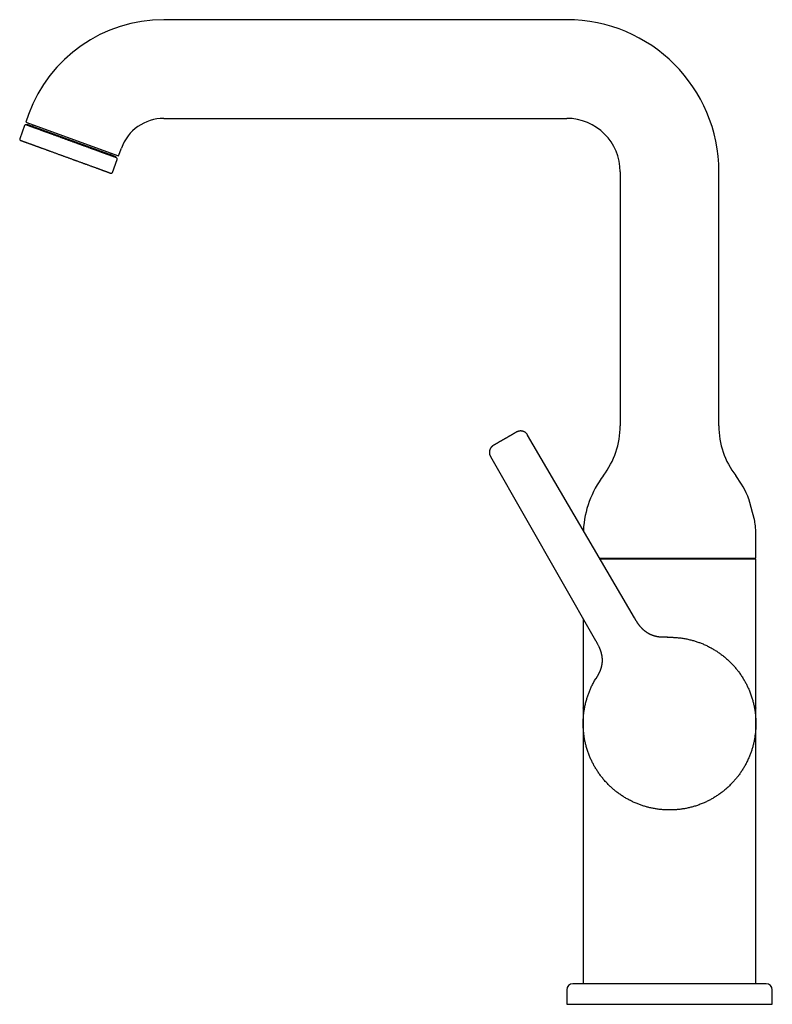
# Model space of a CAD drawing. Units: millimetres. Extents: x 8 to 668, y 12 to 644.
# Drawn here: x 27 to 210, y 405 to 644 of the extents above; entities that cross this region are included whole.
import ezdxf

# ---------------------------------------------------------------- set-up
doc = ezdxf.new("R2010")
doc.units = ezdxf.units.MM

msp = doc.modelspace()

# ---------------------------------------------------------------- linework, layer by layer
at = {"color": 7, "linetype": 'Continuous', "lineweight": 30}
for p, q in [((160.3, 644.08), (62.3, 644.08)), ((29.41, 621.05), (28.72, 619.17)), ((62.3, 620.08), (160.3, 620.08)), ((28.42, 618.32), (27.25, 615.13)), ((28.72, 619.17), (51.28, 610.96)), ((29.06, 618.62), (28.99, 618.43)), ((46.28, 612.35), (29.06, 618.62)), ((50.67, 610.75), (46.28, 612.35)), ((50.6, 610.57), (50.67, 610.75)), ((51.28, 610.96), (51.96, 612.84)), ((49.8, 606.92), (50.97, 610.11)), ((173.3, 607.08), (173.3, 545.34)), ((197.3, 545.34), (197.3, 607.08)), ((176.78, 498.62), (150.79, 543.08)), ((141.74, 537.86), (167.3, 493.15)), ((204.61, 527.5), (204.61, 527.5)), ((206.3, 513.17), (206.3, 518.67)), ((168.27, 513.17), (206.3, 513.17)), ((185.3, 512.88), (168.44, 512.88)), ((206.3, 512.88), (185.3, 512.88)), ((206.3, 476.73), (206.3, 512.88)), ((164.3, 498.41), (164.3, 476.73)), ((184.77, 493.92), (184.98, 493.92)), ((184.78, 493.92), (184.93, 493.92)), ((167.26, 483.68), (167.33, 483.8)), ((167.29, 483.73), (167.35, 483.82)), ((164.3, 476.71), (164.3, 476.73)), ((206.3, 476.73), (206.3, 476.69)), ((164.29, 472.93), (164.29, 472.93)), ((164.3, 472.92), (164.3, 473.01)), ((164.3, 472.73), (164.3, 472.92)), ((206.3, 472.92), (206.3, 472.92)), ((164.3, 469.12), (164.3, 469.15)), ((164.3, 469.12), (164.3, 409.68)), ((206.3, 469.14), (206.3, 469.12)), ((206.3, 409.68), (206.3, 469.12)), ((201.99, 460.19), (201.99, 460.18)), ((208.8, 409.68), (161.8, 409.68)), ((160.3, 408.18), (160.3, 404.68)), ((210.3, 404.68), (210.3, 408.18)), ((160.3, 404.68), (210.3, 404.68))]:
    msp.add_line(p, q, dxfattribs=at)
at = {"color": 7, "linetype": 'Continuous', "lineweight": 30, "flags": 128}
for points in [[(203.41, 483.56), (203.48, 483.42), (203.55, 483.31)], [(206.3, 473.03), (206.3, 472.92), (206.3, 472.78)], [(167.21, 462.25), (167.11, 462.43), (167.06, 462.51)], [(195.82, 454.75), (195.8, 454.74), (195.41, 454.52)]]:
    msp.add_lwpolyline(points, dxfattribs=at)
at = {"color": 7, "linetype": 'Continuous', "lineweight": 30}
for centre, radius, start, end in [((62.3, 609.08), 35, 90, 160), ((160.3, 607.08), 37, 0, 90), ((62.3, 609.08), 11, 90, 160), ((160.3, 607.08), 13, 0, 90), ((28.7, 618.22), 0.3, 70, 160), ((30.23, 618.62), 0.4, 250, 340), ((27.53, 615.02), 0.3, 160, 250), ((49.77, 611.51), 0.4, 160, 250), ((50.69, 610.21), 0.3, 340, 70), ((49.52, 607.02), 0.3, 250, 340), ((153.3, 545.34), 20, 322.6982, 0), ((217.3, 545.34), 20, 180, 217.3018), ((188.3, 518.67), 24, 142.6982, 177.0319), ((182.3, 518.67), 24, 21.5732, 37.3018), ((182.3, 518.67), 24, 0, 8.8089), ((161.8, 408.18), 1.5, 90, 180), ((208.8, 408.18), 1.5, 0, 90)]:
    msp.add_arc(centre, radius, start, end, dxfattribs=at)
for points, knots in [([(46.32, 612.12), (46.24, 612.15), (46.07, 612.22), (45.8, 612.31), (45.54, 612.41), (45.3, 612.49), (45.09, 612.57), (44.92, 612.63), (44.74, 612.7), (44.56, 612.76), (44.34, 612.84), (44.08, 612.94), (43.79, 613.04), (43.5, 613.15), (43.21, 613.26), (42.91, 613.36), (42.64, 613.46), (42.4, 613.55), (42.2, 613.62), (42, 613.7), (41.8, 613.77), (41.59, 613.84), (41.35, 613.93), (41.07, 614.04), (40.74, 614.15), (40.42, 614.27), (40.09, 614.39), (39.77, 614.51), (39.44, 614.63), (39.12, 614.74), (38.8, 614.86), (38.47, 614.98), (38.15, 615.1), (37.83, 615.21), (37.51, 615.33), (37.2, 615.44), (36.88, 615.56), (36.57, 615.67), (36.27, 615.78), (35.97, 615.89), (35.7, 615.99), (35.44, 616.08), (35.19, 616.17), (34.94, 616.27), (34.69, 616.36), (34.45, 616.44), (34.21, 616.53), (33.99, 616.61), (33.81, 616.68), (33.65, 616.73), (33.49, 616.79), (33.34, 616.85), (33.18, 616.9), (33.03, 616.96), (32.88, 617.02), (32.72, 617.07), (32.56, 617.13), (32.4, 617.19), (32.25, 617.24), (32.07, 617.31), (31.86, 617.39), (31.62, 617.47), (31.38, 617.56), (31.16, 617.64), (30.95, 617.72), (30.76, 617.79), (30.59, 617.85), (30.42, 617.91), (30.28, 617.96), (30.16, 618), (30.07, 618.04), (29.97, 618.07), (29.88, 618.1), (29.78, 618.14), (29.67, 618.18), (29.55, 618.23), (29.44, 618.27), (29.34, 618.3), (29.25, 618.34), (29.17, 618.36), (29.11, 618.39), (29.07, 618.4), (29.02, 618.42), (28.98, 618.43), (28.95, 618.45), (28.91, 618.46), (28.87, 618.47), (28.84, 618.49), (28.82, 618.49), (28.8, 618.5), (28.8, 618.5), (28.8, 618.5)], [0, 0, 0, 0, 0.013028, 0.026031, 0.03902, 0.052007, 0.060173, 0.068345, 0.076525, 0.084825, 0.09351, 0.106411, 0.119294, 0.132169, 0.145046, 0.157936, 0.17085, 0.179423, 0.187982, 0.19653, 0.20507, 0.213605, 0.222138, 0.235551, 0.248979, 0.262434, 0.27583, 0.289196, 0.302542, 0.31588, 0.329223, 0.342582, 0.355968, 0.369364, 0.382729, 0.396075, 0.409414, 0.422757, 0.436115, 0.449501, 0.460979, 0.472434, 0.483873, 0.495303, 0.506732, 0.518167, 0.529616, 0.541085, 0.548984, 0.556872, 0.564751, 0.572622, 0.58049, 0.588355, 0.59622, 0.604876, 0.613537, 0.622209, 0.630787, 0.638978, 0.653579, 0.668161, 0.682737, 0.697324, 0.711935, 0.724966, 0.737971, 0.750961, 0.763947, 0.772112, 0.780283, 0.788462, 0.79676, 0.805446, 0.818347, 0.831229, 0.844104, 0.856981, 0.869872, 0.882785, 0.891358, 0.899917, 0.908465, 0.917005, 0.92554, 0.934074, 0.947487, 0.960915, 0.974369, 0.987766, 1, 1, 1, 1]), ([(27.43, 614.74), (27.43, 614.74), (27.43, 614.74), (27.44, 614.74), (27.45, 614.74), (27.47, 614.73), (27.5, 614.72), (27.54, 614.7), (27.58, 614.69), (27.62, 614.67), (27.65, 614.66), (27.68, 614.65), (27.72, 614.64), (27.76, 614.62), (27.81, 614.6), (27.89, 614.58), (27.99, 614.54), (28.1, 614.5), (28.2, 614.46), (28.3, 614.43), (28.38, 614.4), (28.47, 614.36), (28.56, 614.33), (28.67, 614.29), (28.81, 614.24), (28.99, 614.17), (29.17, 614.11), (29.37, 614.04), (29.57, 613.96), (29.77, 613.89), (29.97, 613.82), (30.17, 613.74), (30.36, 613.68), (30.52, 613.62), (30.66, 613.57), (30.8, 613.51), (30.95, 613.46), (31.14, 613.39), (31.37, 613.31), (31.64, 613.21), (31.86, 613.13), (32.03, 613.07), (32.14, 613.03), (32.26, 612.99), (32.37, 612.94), (32.49, 612.9), (32.64, 612.84), (32.84, 612.77), (33.08, 612.69), (33.32, 612.6), (33.57, 612.51), (33.82, 612.42), (34.08, 612.32), (34.33, 612.23), (34.61, 612.13), (34.9, 612.02), (35.21, 611.91), (35.52, 611.8), (35.83, 611.68), (36.15, 611.57), (36.46, 611.45), (36.77, 611.34), (37.07, 611.23), (37.35, 611.13), (37.63, 611.03), (37.91, 610.93), (38.2, 610.82), (38.48, 610.72), (38.76, 610.62), (39.06, 610.51), (39.36, 610.4), (39.67, 610.29), (39.98, 610.18), (40.23, 610.08), (40.44, 610.01), (40.6, 609.95), (40.76, 609.89), (40.92, 609.83), (41.08, 609.77), (41.29, 609.7), (41.56, 609.6), (41.88, 609.48), (42.19, 609.37), (42.47, 609.27), (42.7, 609.18), (42.89, 609.11), (43.08, 609.04), (43.27, 608.98), (43.5, 608.89), (43.76, 608.8), (44.07, 608.69), (44.37, 608.58), (44.67, 608.47), (44.86, 608.4), (44.95, 608.36)], [0, 0, 0, 0, 0.002208, 0.013907, 0.025631, 0.038475, 0.051294, 0.064098, 0.076898, 0.083605, 0.090315, 0.097029, 0.10375, 0.110478, 0.117215, 0.13102, 0.144799, 0.158565, 0.17233, 0.180988, 0.189654, 0.198332, 0.206913, 0.215098, 0.229691, 0.244269, 0.258847, 0.27344, 0.288064, 0.301084, 0.314082, 0.327069, 0.340056, 0.348225, 0.3564, 0.364585, 0.372887, 0.381566, 0.396005, 0.410428, 0.424848, 0.430516, 0.436186, 0.441861, 0.44754, 0.453224, 0.458915, 0.470384, 0.481832, 0.493267, 0.504696, 0.516127, 0.527566, 0.53902, 0.550499, 0.563885, 0.577243, 0.590586, 0.603925, 0.617271, 0.630636, 0.644032, 0.655747, 0.667439, 0.679117, 0.690789, 0.702462, 0.714144, 0.725843, 0.737567, 0.75041, 0.763229, 0.776034, 0.788834, 0.795541, 0.802251, 0.808965, 0.815686, 0.822414, 0.829151, 0.842956, 0.856735, 0.8705, 0.884266, 0.892924, 0.90159, 0.910268, 0.91885, 0.927036, 0.941631, 0.95621, 0.970787, 0.985379, 1, 1, 1, 1]), ([(50.79, 610.5), (50.79, 610.5), (50.79, 610.5), (50.78, 610.5), (50.77, 610.5), (50.74, 610.51), (50.71, 610.52), (50.67, 610.54), (50.61, 610.56), (50.55, 610.58), (50.48, 610.61), (50.4, 610.64), (50.31, 610.67), (50.21, 610.71), (50.1, 610.75), (50, 610.78), (49.89, 610.82), (49.78, 610.86), (49.66, 610.91), (49.53, 610.95), (49.4, 611), (49.26, 611.05), (49.14, 611.1), (49.02, 611.14), (48.91, 611.18), (48.8, 611.22), (48.69, 611.26), (48.58, 611.3), (48.46, 611.34), (48.34, 611.39), (48.21, 611.43), (48.07, 611.48), (47.93, 611.54), (47.79, 611.59), (47.62, 611.65), (47.4, 611.73), (47.14, 611.82), (46.88, 611.92), (46.6, 612.02), (46.42, 612.09), (46.32, 612.12)], [0, 0, 0, 0, 0.002668, 0.034155, 0.065623, 0.097102, 0.128617, 0.160197, 0.191802, 0.223333, 0.25482, 0.286288, 0.317767, 0.349282, 0.380863, 0.407942, 0.434966, 0.461953, 0.48892, 0.515883, 0.542861, 0.56987, 0.596928, 0.615564, 0.634173, 0.65276, 0.671331, 0.689892, 0.708447, 0.727004, 0.747424, 0.767859, 0.788317, 0.808552, 0.827873, 0.862316, 0.896714, 0.931104, 0.96552, 1, 1, 1, 1]), ([(44.95, 608.36), (45.04, 608.33), (45.21, 608.27), (45.45, 608.18), (45.69, 608.1), (45.89, 608.02), (46.07, 607.96), (46.21, 607.91), (46.35, 607.86), (46.49, 607.81), (46.66, 607.74), (46.86, 607.67), (47.08, 607.59), (47.25, 607.53), (47.37, 607.48), (47.45, 607.46), (47.53, 607.43), (47.6, 607.4), (47.68, 607.37), (47.78, 607.34), (47.9, 607.29), (48.03, 607.24), (48.17, 607.19), (48.29, 607.15), (48.41, 607.11), (48.52, 607.06), (48.63, 607.03), (48.74, 606.99), (48.84, 606.95), (48.94, 606.91), (49.03, 606.88), (49.11, 606.85), (49.18, 606.82), (49.25, 606.8), (49.3, 606.78), (49.34, 606.77), (49.37, 606.76), (49.39, 606.75), (49.41, 606.74), (49.42, 606.74), (49.42, 606.74), (49.42, 606.74)], [0, 0, 0, 0, 0.030722, 0.061391, 0.092033, 0.122671, 0.141941, 0.161225, 0.180532, 0.200115, 0.220589, 0.254656, 0.288681, 0.322701, 0.336073, 0.349451, 0.362838, 0.376235, 0.389646, 0.403071, 0.430129, 0.457139, 0.484116, 0.51108, 0.538046, 0.565033, 0.592057, 0.619136, 0.650717, 0.682232, 0.713711, 0.745179, 0.776665, 0.808197, 0.839801, 0.867438, 0.895023, 0.922574, 0.95011, 0.977649, 1, 1, 1, 1]), ([(148.07, 543.81), (148.06, 543.81), (148.06, 543.8), (148.05, 543.79), (148.02, 543.78), (147.99, 543.76), (147.95, 543.74), (147.9, 543.71), (147.84, 543.68), (147.78, 543.64), (147.7, 543.6), (147.62, 543.55), (147.54, 543.5), (147.44, 543.45), (147.34, 543.39), (147.23, 543.32), (147.12, 543.26), (147, 543.19), (146.87, 543.11), (146.74, 543.04), (146.6, 542.96), (146.46, 542.88), (146.31, 542.79), (146.16, 542.71), (146.01, 542.62), (145.86, 542.53), (145.71, 542.44), (145.55, 542.35), (145.4, 542.26), (145.29, 542.2), (145.24, 542.17)], [0, 0, 0, 0, 0.035481, 0.071058, 0.106849, 0.142735, 0.178431, 0.21415, 0.250001, 0.285936, 0.321674, 0.357322, 0.393212, 0.429059, 0.464625, 0.500031, 0.535517, 0.571094, 0.606883, 0.642761, 0.678446, 0.714154, 0.749996, 0.786458, 0.822484, 0.858183, 0.893669, 0.929056, 0.964461, 1, 1, 1, 1]), ([(150.79, 543.08), (150.77, 543.12), (150.73, 543.19), (150.65, 543.29), (150.57, 543.39), (150.49, 543.48), (150.41, 543.56), (150.32, 543.63), (150.24, 543.7), (150.15, 543.75), (150.07, 543.8), (149.99, 543.85), (149.91, 543.89), (149.83, 543.92), (149.76, 543.95), (149.68, 543.98), (149.59, 544.01), (149.47, 544.04), (149.33, 544.06), (149.2, 544.07), (149.08, 544.08), (148.96, 544.07), (148.84, 544.06), (148.73, 544.05), (148.63, 544.03), (148.53, 544), (148.44, 543.97), (148.35, 543.94), (148.28, 543.91), (148.22, 543.89), (148.18, 543.87), (148.16, 543.86), (148.13, 543.84), (148.1, 543.83), (148.08, 543.81), (148.07, 543.81)], [0, 0, 0, 0, 0.041428, 0.082032, 0.121639, 0.160082, 0.19721, 0.232885, 0.266985, 0.299403, 0.330048, 0.358844, 0.388824, 0.416337, 0.441334, 0.464968, 0.488888, 0.536671, 0.585404, 0.622867, 0.660717, 0.698877, 0.736382, 0.772151, 0.806178, 0.838471, 0.869073, 0.899022, 0.92407, 0.949137, 0.957104, 0.965116, 0.973927, 0.985514, 1, 1, 1, 1]), ([(145.24, 542.17), (145.19, 542.14), (145.08, 542.08), (144.93, 542), (144.77, 541.91), (144.62, 541.82), (144.47, 541.73), (144.32, 541.64), (144.18, 541.56), (144.03, 541.48), (143.89, 541.4), (143.76, 541.32), (143.63, 541.25), (143.51, 541.17), (143.39, 541.11), (143.28, 541.04), (143.17, 540.98), (143.07, 540.92), (142.98, 540.87), (142.9, 540.82), (142.82, 540.78), (142.75, 540.74), (142.68, 540.7), (142.63, 540.67), (142.58, 540.64), (142.54, 540.62), (142.51, 540.6), (142.49, 540.59), (142.48, 540.58), (142.48, 540.58), (142.48, 540.58)], [0, 0, 0, 0, 0.03547, 0.071046, 0.106845, 0.142737, 0.178427, 0.214137, 0.249975, 0.28645, 0.322487, 0.358194, 0.393684, 0.429069, 0.464465, 0.499986, 0.535558, 0.570989, 0.606393, 0.641885, 0.677578, 0.713584, 0.750013, 0.786487, 0.822522, 0.858227, 0.893713, 0.929094, 0.964485, 1, 1, 1, 1]), ([(142.48, 540.58), (142.47, 540.57), (142.44, 540.56), (142.42, 540.54), (142.39, 540.53), (142.37, 540.51), (142.35, 540.5), (142.33, 540.49), (142.29, 540.46), (142.22, 540.41), (142.15, 540.34), (142.07, 540.27), (142, 540.2), (141.93, 540.12), (141.86, 540.03), (141.8, 539.94), (141.74, 539.84), (141.68, 539.73), (141.63, 539.62), (141.59, 539.5), (141.55, 539.38), (141.52, 539.27), (141.5, 539.18), (141.49, 539.11), (141.48, 539.02), (141.48, 538.93), (141.48, 538.84), (141.48, 538.74), (141.49, 538.64), (141.5, 538.54), (141.52, 538.43), (141.55, 538.31), (141.58, 538.2), (141.63, 538.08), (141.68, 537.97), (141.72, 537.89), (141.74, 537.85)], [0, 0, 0, 0, 0.013312, 0.024216, 0.032727, 0.040023, 0.047282, 0.054504, 0.061686, 0.101005, 0.130951, 0.16155, 0.193841, 0.227866, 0.263632, 0.301135, 0.339292, 0.377138, 0.414598, 0.456004, 0.496742, 0.536726, 0.559936, 0.584599, 0.611689, 0.641156, 0.669952, 0.700598, 0.733016, 0.767116, 0.802791, 0.839919, 0.878363, 0.917969, 0.958573, 1, 1, 1, 1]), ([(206.01, 522.35), (206.01, 522.35), (206.01, 522.35), (206.01, 522.35), (206.01, 522.36), (206.01, 522.37), (206, 522.39), (206, 522.41), (205.99, 522.43), (205.98, 522.46), (205.97, 522.49), (205.96, 522.53), (205.95, 522.57), (205.94, 522.61), (205.93, 522.66), (205.91, 522.71), (205.9, 522.76), (205.88, 522.82), (205.86, 522.89), (205.85, 522.95), (205.83, 523.02), (205.81, 523.09), (205.79, 523.17), (205.76, 523.24), (205.74, 523.33), (205.72, 523.41), (205.69, 523.5), (205.67, 523.59), (205.64, 523.68), (205.62, 523.78), (205.59, 523.87), (205.56, 523.97), (205.54, 524.07), (205.51, 524.18), (205.48, 524.28), (205.45, 524.39), (205.42, 524.5), (205.39, 524.6), (205.36, 524.71), (205.33, 524.82), (205.3, 524.94), (205.27, 525.05), (205.24, 525.16), (205.21, 525.27), (205.18, 525.38), (205.15, 525.49), (205.12, 525.6), (205.09, 525.71), (205.06, 525.81), (205.03, 525.92), (205.01, 526.03), (204.98, 526.13), (204.95, 526.22), (204.93, 526.32), (204.9, 526.41), (204.88, 526.5), (204.86, 526.59), (204.83, 526.68), (204.81, 526.76), (204.79, 526.84), (204.77, 526.91), (204.75, 526.98), (204.74, 527.04), (204.72, 527.1), (204.7, 527.16), (204.69, 527.21), (204.68, 527.26), (204.67, 527.31), (204.66, 527.35), (204.65, 527.38), (204.64, 527.41), (204.63, 527.44), (204.63, 527.46), (204.62, 527.48), (204.62, 527.49), (204.62, 527.5), (204.61, 527.5), (204.61, 527.5), (204.61, 527.5)], [0, 0, 0, 0, 0.00222, 0.015371, 0.027877, 0.040383, 0.052976, 0.065569, 0.078435, 0.091301, 0.10426, 0.117219, 0.129768, 0.142317, 0.15495, 0.167583, 0.180478, 0.193374, 0.206358, 0.219342, 0.232205, 0.245068, 0.258016, 0.270964, 0.284175, 0.297387, 0.310687, 0.323987, 0.337305, 0.350624, 0.36403, 0.377437, 0.391118, 0.4048, 0.418574, 0.432349, 0.446073, 0.459798, 0.473615, 0.487433, 0.501543, 0.515653, 0.529864, 0.544076, 0.55797, 0.571864, 0.585855, 0.599846, 0.614148, 0.62845, 0.642861, 0.657271, 0.67101, 0.684749, 0.698587, 0.712425, 0.726582, 0.740739, 0.755009, 0.769278, 0.782617, 0.795955, 0.809391, 0.822827, 0.836576, 0.850324, 0.864183, 0.878042, 0.890936, 0.903829, 0.916816, 0.929803, 0.943086, 0.956369, 0.969756, 0.983142, 0.99574, 1, 1, 1, 1]), ([(184.78, 493.92), (184.77, 493.92), (184.77, 493.92), (184.76, 493.92), (184.76, 493.92), (184.75, 493.92), (184.75, 493.92), (184.74, 493.92), (184.73, 493.92), (184.73, 493.92), (184.72, 493.92), (184.72, 493.92), (184.71, 493.92), (184.71, 493.92), (184.7, 493.92), (184.69, 493.92), (184.69, 493.92), (184.68, 493.92), (184.67, 493.92), (184.67, 493.92), (184.66, 493.92), (184.65, 493.92), (184.65, 493.92), (184.64, 493.92), (184.64, 493.92), (184.63, 493.92), (184.62, 493.91), (184.6, 493.91), (184.58, 493.91), (184.55, 493.91), (184.51, 493.91), (184.47, 493.91), (184.43, 493.91), (184.37, 493.91), (184.31, 493.91), (184.27, 493.91), (184.22, 493.91), (184.18, 493.91), (184.14, 493.91), (184.11, 493.91), (184.08, 493.91), (184.05, 493.91), (184.03, 493.91), (184, 493.91), (183.97, 493.91), (183.94, 493.91), (183.9, 493.91), (183.86, 493.91), (183.81, 493.91), (183.76, 493.91), (183.71, 493.91), (183.65, 493.91), (183.6, 493.91), (183.54, 493.91), (183.49, 493.92), (183.43, 493.92), (183.37, 493.92), (183.33, 493.93), (183.29, 493.93), (183.26, 493.93), (183.23, 493.93), (183.21, 493.93), (183.2, 493.93), (183.18, 493.94), (183.16, 493.94), (183.14, 493.94), (183.11, 493.94), (183.06, 493.95), (183, 493.95), (182.92, 493.96), (182.84, 493.97), (182.76, 493.98), (182.68, 493.99), (182.59, 494), (182.52, 494.01), (182.45, 494.02), (182.39, 494.03), (182.34, 494.04), (182.29, 494.05), (182.25, 494.06), (182.21, 494.07), (182.18, 494.07), (182.15, 494.08), (182.13, 494.08), (182.1, 494.09), (182.06, 494.1), (182.01, 494.11), (181.96, 494.12), (181.89, 494.14), (181.82, 494.16), (181.75, 494.17), (181.68, 494.19), (181.61, 494.21), (181.54, 494.23), (181.47, 494.26), (181.4, 494.28), (181.34, 494.3), (181.29, 494.32), (181.23, 494.34), (181.18, 494.36), (181.12, 494.38), (181.07, 494.4), (181.02, 494.42), (180.97, 494.43), (180.93, 494.45), (180.87, 494.48), (180.81, 494.5), (180.74, 494.54), (180.65, 494.57), (180.57, 494.62), (180.47, 494.66), (180.37, 494.71), (180.27, 494.77), (180.15, 494.84), (180.01, 494.92), (179.89, 494.99), (179.8, 495.05), (179.74, 495.1), (179.67, 495.14), (179.62, 495.18), (179.56, 495.22), (179.52, 495.25), (179.48, 495.28), (179.45, 495.3), (179.43, 495.32), (179.4, 495.34), (179.38, 495.36), (179.35, 495.38), (179.31, 495.41), (179.27, 495.45), (179.21, 495.49), (179.15, 495.54), (179.08, 495.61), (178.99, 495.68), (178.9, 495.77), (178.8, 495.86), (178.69, 495.97), (178.58, 496.08), (178.47, 496.2), (178.36, 496.32), (178.26, 496.44), (178.16, 496.56), (178.07, 496.67), (177.99, 496.77), (177.92, 496.86), (177.86, 496.93), (177.82, 496.99), (177.79, 497.03), (177.77, 497.07), (177.74, 497.1), (177.72, 497.13), (177.69, 497.17), (177.66, 497.21), (177.63, 497.26), (177.59, 497.31), (177.54, 497.38), (177.49, 497.46), (177.44, 497.54), (177.37, 497.64), (177.31, 497.74), (177.24, 497.85), (177.17, 497.96), (177.09, 498.09), (177.02, 498.22), (176.94, 498.35), (176.86, 498.49), (176.8, 498.58), (176.78, 498.62)], [0, 0, 0, 0, 0.017961, 0.035177, 0.051647, 0.067372, 0.082351, 0.096584, 0.110071, 0.121779, 0.132861, 0.143316, 0.153145, 0.162348, 0.170925, 0.179912, 0.188091, 0.195463, 0.202029, 0.207789, 0.212744, 0.216895, 0.220244, 0.222794, 0.224554, 0.22583, 0.227422, 0.2305, 0.234399, 0.239118, 0.244408, 0.250071, 0.25805, 0.266666, 0.275913, 0.281761, 0.287834, 0.293753, 0.299114, 0.303923, 0.307319, 0.310381, 0.313116, 0.315598, 0.318464, 0.32199, 0.326086, 0.330681, 0.335414, 0.34024, 0.345163, 0.350188, 0.35489, 0.359685, 0.364578, 0.369572, 0.374239, 0.378253, 0.381168, 0.383608, 0.385573, 0.387065, 0.388094, 0.389152, 0.390842, 0.393153, 0.395689, 0.398226, 0.403902, 0.40961, 0.415379, 0.421462, 0.427636, 0.43419, 0.441121, 0.445381, 0.449767, 0.453914, 0.457557, 0.460758, 0.463443, 0.465617, 0.467469, 0.469433, 0.471603, 0.47436, 0.477736, 0.481747, 0.486393, 0.491676, 0.497274, 0.50258, 0.507589, 0.512314, 0.518187, 0.5236, 0.528587, 0.533199, 0.537491, 0.541478, 0.546075, 0.550265, 0.554109, 0.557687, 0.561246, 0.565173, 0.570323, 0.576067, 0.582431, 0.589434, 0.597095, 0.605425, 0.614235, 0.622871, 0.635981, 0.64852, 0.654358, 0.660061, 0.665626, 0.671028, 0.675895, 0.68011, 0.683487, 0.686286, 0.688509, 0.690489, 0.692477, 0.695491, 0.699169, 0.70351, 0.70851, 0.714167, 0.722281, 0.730621, 0.73916, 0.750305, 0.761747, 0.77347, 0.785457, 0.79769, 0.810009, 0.820925, 0.831049, 0.840396, 0.848982, 0.856823, 0.860534, 0.864057, 0.867395, 0.870549, 0.873521, 0.876361, 0.879674, 0.884064, 0.889224, 0.895134, 0.901774, 0.909119, 0.917143, 0.925815, 0.935098, 0.944952, 0.955332, 0.965985, 0.977031, 0.988398, 1, 1, 1, 1]), ([(184.76, 493.92), (184.76, 493.92), (184.76, 493.92), (184.77, 493.92), (184.79, 493.92), (184.81, 493.92), (184.83, 493.92), (184.84, 493.92), (184.86, 493.92), (184.87, 493.92), (184.88, 493.92), (184.88, 493.92), (184.89, 493.92), (184.89, 493.92)], [0, 0, 0, 0, 0.016841, 0.042182, 0.166321, 0.294969, 0.41584, 0.540449, 0.668801, 0.800901, 0.936751, 0.987504, 1, 1, 1, 1]), ([(184.94, 493.92), (184.94, 493.92), (184.94, 493.92), (184.94, 493.92), (184.93, 493.92)], [0, 0, 0, 0, 0.500184, 1, 1, 1, 1]), ([(184.94, 493.92), (185.09, 493.92), (185.39, 493.93), (185.84, 493.92), (186.29, 493.9), (186.73, 493.88), (187.18, 493.84), (187.62, 493.8), (188.08, 493.74), (188.55, 493.67), (189.04, 493.59), (189.52, 493.5), (190, 493.39), (190.46, 493.28), (190.91, 493.16), (191.34, 493.04), (191.76, 492.91), (192.19, 492.76), (192.61, 492.61), (193.03, 492.45), (193.45, 492.28), (193.89, 492.09), (194.34, 491.88), (194.78, 491.66), (195.21, 491.44), (195.63, 491.21), (196.03, 490.98), (196.41, 490.74), (196.79, 490.5), (197.16, 490.25), (197.53, 490), (197.89, 489.73), (198.25, 489.45), (198.63, 489.15), (199, 488.84), (199.37, 488.51), (199.73, 488.18), (200.07, 487.85), (200.4, 487.52), (200.71, 487.19), (201.01, 486.86), (201.3, 486.53), (201.58, 486.18), (201.86, 485.83), (202.14, 485.47), (202.42, 485.08), (202.7, 484.68), (202.97, 484.27), (203.23, 483.85), (203.4, 483.57), (203.48, 483.42)], [0, 0, 0, 0, 0.02, 0.04, 0.06, 0.08, 0.1, 0.12, 0.14, 0.162, 0.184, 0.206, 0.228, 0.25, 0.27, 0.29, 0.31, 0.33, 0.35, 0.37, 0.39, 0.412, 0.434, 0.456, 0.478, 0.5, 0.52, 0.54, 0.56, 0.58, 0.6, 0.62, 0.64, 0.662, 0.684, 0.706, 0.728, 0.75, 0.77, 0.79, 0.81, 0.83, 0.85, 0.87, 0.89, 0.912, 0.934, 0.956, 0.978, 1, 1, 1, 1]), ([(184.94, 493.92), (184.94, 493.92), (184.94, 493.92), (184.94, 493.92), (184.94, 493.92)], [0, 0, 0, 0, 0.653491, 1, 1, 1, 1]), ([(167.3, 493.15), (167.34, 493.09), (167.42, 492.95), (167.53, 492.75), (167.65, 492.54), (167.76, 492.33), (167.87, 492.12), (167.97, 491.92), (168.07, 491.71), (168.16, 491.51), (168.24, 491.32), (168.32, 491.13), (168.39, 490.94), (168.46, 490.76), (168.51, 490.59), (168.57, 490.43), (168.61, 490.27), (168.65, 490.12), (168.69, 489.98), (168.72, 489.84), (168.75, 489.72), (168.77, 489.6), (168.79, 489.48), (168.81, 489.38), (168.82, 489.28), (168.84, 489.19), (168.84, 489.13), (168.85, 489.08), (168.85, 489.05), (168.86, 489.02), (168.86, 489), (168.86, 488.98), (168.86, 488.97), (168.86, 488.95), (168.87, 488.92), (168.87, 488.89), (168.87, 488.85), (168.88, 488.8), (168.88, 488.72), (168.89, 488.62), (168.89, 488.52), (168.89, 488.41), (168.89, 488.32), (168.89, 488.24), (168.89, 488.15), (168.89, 488.06), (168.88, 487.97), (168.88, 487.89), (168.87, 487.82), (168.87, 487.75), (168.86, 487.68), (168.85, 487.62), (168.85, 487.56), (168.84, 487.51), (168.83, 487.47), (168.83, 487.45), (168.83, 487.43), (168.83, 487.42), (168.83, 487.41), (168.83, 487.41), (168.83, 487.4), (168.82, 487.39), (168.82, 487.38), (168.82, 487.36), (168.81, 487.33), (168.81, 487.29), (168.8, 487.25), (168.79, 487.2), (168.78, 487.15), (168.77, 487.09), (168.76, 487.03), (168.75, 486.97), (168.73, 486.89), (168.71, 486.81), (168.69, 486.72), (168.67, 486.63), (168.64, 486.54), (168.62, 486.46), (168.6, 486.39), (168.58, 486.31), (168.55, 486.24), (168.53, 486.17), (168.51, 486.13), (168.5, 486.09), (168.49, 486.06), (168.48, 486.04), (168.48, 486.02), (168.47, 485.99), (168.46, 485.96), (168.44, 485.92), (168.43, 485.88), (168.41, 485.84), (168.38, 485.76), (168.34, 485.66), (168.28, 485.54), (168.23, 485.42), (168.18, 485.31), (168.12, 485.19), (168.06, 485.07), (167.99, 484.93), (167.92, 484.79), (167.85, 484.68), (167.81, 484.6), (167.79, 484.56), (167.76, 484.52), (167.75, 484.49), (167.73, 484.46), (167.72, 484.44), (167.71, 484.43), (167.7, 484.4), (167.68, 484.38), (167.67, 484.36), (167.65, 484.33), (167.64, 484.31), (167.62, 484.28), (167.61, 484.26), (167.59, 484.23), (167.58, 484.21), (167.56, 484.18), (167.54, 484.15), (167.52, 484.12), (167.51, 484.1), (167.5, 484.08), (167.49, 484.06), (167.48, 484.05), (167.48, 484.04), (167.47, 484.03), (167.46, 484.02), (167.45, 484), (167.44, 483.98), (167.43, 483.96), (167.42, 483.95), (167.42, 483.95), (167.42, 483.94), (167.41, 483.93), (167.4, 483.92), (167.39, 483.9), (167.38, 483.88), (167.37, 483.86), (167.36, 483.84), (167.35, 483.83), (167.34, 483.81), (167.33, 483.8), (167.33, 483.79), (167.32, 483.79), (167.32, 483.78), (167.32, 483.78), (167.32, 483.77), (167.31, 483.77), (167.31, 483.77), (167.31, 483.76), (167.31, 483.76), (167.3, 483.76), (167.3, 483.75), (167.3, 483.75), (167.3, 483.75), (167.3, 483.75), (167.3, 483.74), (167.3, 483.74), (167.3, 483.74)], [0, 0, 0, 0, 0.019986, 0.040247, 0.060599, 0.080896, 0.101026, 0.120899, 0.140434, 0.159562, 0.178219, 0.196347, 0.213896, 0.230812, 0.247044, 0.262541, 0.277258, 0.291157, 0.304245, 0.316666, 0.328421, 0.339494, 0.349871, 0.359356, 0.368156, 0.376264, 0.383677, 0.386768, 0.389522, 0.391869, 0.393809, 0.39534, 0.396483, 0.397956, 0.400108, 0.402946, 0.406469, 0.410564, 0.418205, 0.426786, 0.436304, 0.446756, 0.4538, 0.461206, 0.468973, 0.477091, 0.484954, 0.491826, 0.498147, 0.503924, 0.509167, 0.515347, 0.520636, 0.525085, 0.527919, 0.53038, 0.532548, 0.534536, 0.536488, 0.537414, 0.538287, 0.539159, 0.540084, 0.542249, 0.54502, 0.548504, 0.552096, 0.556267, 0.561022, 0.566367, 0.572302, 0.578647, 0.584785, 0.593832, 0.602307, 0.610257, 0.617738, 0.62482, 0.631565, 0.638729, 0.645487, 0.651847, 0.655411, 0.658716, 0.661378, 0.663369, 0.665254, 0.667567, 0.670446, 0.673889, 0.677898, 0.682357, 0.686824, 0.699173, 0.711337, 0.723375, 0.735342, 0.747289, 0.762643, 0.778863, 0.795945, 0.813876, 0.819671, 0.825392, 0.830527, 0.835039, 0.838152, 0.840888, 0.843728, 0.847349, 0.851252, 0.85579, 0.860917, 0.866002, 0.870853, 0.87547, 0.879851, 0.883997, 0.890928, 0.897075, 0.902435, 0.907009, 0.910794, 0.913791, 0.915999, 0.917577, 0.919235, 0.921062, 0.92492, 0.929363, 0.934392, 0.935406, 0.936489, 0.93806, 0.940213, 0.942949, 0.946265, 0.949843, 0.954196, 0.957878, 0.960897, 0.963271, 0.964479, 0.965454, 0.966235, 0.966575, 0.966898, 0.96722, 0.967557, 0.968324, 0.969281, 0.970469, 0.973125, 0.976248, 0.97947, 0.982791, 0.986211, 0.993219, 1, 1, 1, 1]), ([(167.11, 462.43), (167.04, 462.55), (166.89, 462.81), (166.68, 463.21), (166.48, 463.61), (166.28, 464.01), (166.1, 464.41), (165.92, 464.83), (165.75, 465.25), (165.58, 465.7), (165.41, 466.16), (165.26, 466.63), (165.12, 467.1), (164.99, 467.56), (164.88, 468.01), (164.78, 468.44), (164.69, 468.88), (164.61, 469.32), (164.53, 469.76), (164.47, 470.2), (164.42, 470.66), (164.37, 471.14), (164.33, 471.63), (164.31, 472.12), (164.3, 472.61), (164.29, 473.09), (164.3, 473.55), (164.32, 473.99), (164.35, 474.44), (164.39, 474.89), (164.43, 475.33), (164.49, 475.77), (164.56, 476.23), (164.64, 476.7), (164.73, 477.18), (164.84, 477.66), (164.95, 478.14), (165.08, 478.6), (165.21, 479.04), (165.34, 479.47), (165.48, 479.89), (165.64, 480.31), (165.8, 480.73), (165.97, 481.14), (166.15, 481.57), (166.35, 482), (166.57, 482.44), (166.8, 482.87), (167.04, 483.3), (167.2, 483.59), (167.29, 483.73)], [0, 0, 0, 0, 0.02, 0.0400001, 0.0600001, 0.0800001, 0.1000002, 0.1200002, 0.1400002, 0.1620002, 0.1840001, 0.2060001, 0.228, 0.25, 0.27, 0.2900001, 0.3100001, 0.3300001, 0.3500002, 0.3700002, 0.3900002, 0.4120002, 0.4340001, 0.4560001, 0.478, 0.5, 0.52, 0.5400001, 0.5600001, 0.5800001, 0.6000002, 0.6200002, 0.6400002, 0.6620002, 0.6840001, 0.7060001, 0.728, 0.75, 0.77, 0.7900001, 0.8100001, 0.8300001, 0.8500002, 0.8700002, 0.8900002, 0.9120002, 0.9340001, 0.9560001, 0.978, 1, 1, 1, 1]), ([(167.29, 483.73), (167.29, 483.73), (167.29, 483.73), (167.29, 483.73), (167.29, 483.73), (167.29, 483.73), (167.29, 483.73), (167.29, 483.73), (167.29, 483.73), (167.29, 483.73), (167.29, 483.73), (167.29, 483.73), (167.29, 483.74), (167.29, 483.74), (167.29, 483.74)], [0, 0, 0, 0, 0.077681, 0.399485, 0.558122, 0.578903, 0.599685, 0.620469, 0.641255, 0.662042, 0.684623, 0.812765, 0.937137, 1, 1, 1, 1]), ([(167.33, 483.79), (167.33, 483.79), (167.33, 483.8), (167.34, 483.81), (167.35, 483.83), (167.36, 483.84), (167.36, 483.85), (167.37, 483.86)], [0, 0, 0, 0, 0.156529, 0.380422, 0.597135, 0.806679, 1, 1, 1, 1]), ([(203.48, 483.42), (203.55, 483.3), (203.7, 483.05), (203.9, 482.67), (204.1, 482.29), (204.28, 481.9), (204.46, 481.51), (204.65, 481.09), (204.83, 480.64), (205.01, 480.17), (205.18, 479.69), (205.33, 479.22), (205.47, 478.77), (205.59, 478.33), (205.7, 477.89), (205.8, 477.45), (205.9, 477.01), (205.98, 476.56), (206.05, 476.12), (206.12, 475.67), (206.17, 475.24), (206.21, 474.81), (206.25, 474.38), (206.27, 473.95), (206.29, 473.52), (206.3, 473.06), (206.3, 472.58), (206.28, 472.07), (206.25, 471.56), (206.22, 471.08), (206.17, 470.61), (206.11, 470.16), (206.05, 469.71), (205.98, 469.26), (205.89, 468.81), (205.8, 468.37), (205.69, 467.93), (205.58, 467.5), (205.47, 467.07), (205.34, 466.66), (205.21, 466.25), (205.07, 465.84), (204.92, 465.44), (204.75, 465.01), (204.56, 464.57), (204.36, 464.11), (204.14, 463.65), (203.92, 463.21), (203.69, 462.8), (203.47, 462.4), (203.24, 462.01), (203, 461.63), (202.75, 461.25), (202.49, 460.87), (202.23, 460.5), (201.96, 460.15), (201.69, 459.8), (201.42, 459.47), (201.14, 459.14), (200.85, 458.82), (200.56, 458.5), (200.24, 458.17), (199.9, 457.83), (199.53, 457.48), (199.15, 457.14), (198.78, 456.82), (198.42, 456.53), (198.06, 456.25), (197.7, 455.97), (197.33, 455.71), (196.95, 455.46), (196.57, 455.21), (196.19, 454.97), (195.93, 454.81), (195.8, 454.74)], [0, 0, 0, 0, 0.013067, 0.026133, 0.0392, 0.052267, 0.065333, 0.0784, 0.0938, 0.1092, 0.1246, 0.14, 0.15375, 0.1675, 0.18125, 0.195, 0.20875, 0.2225, 0.23625, 0.25, 0.263067, 0.276133, 0.2892, 0.302267, 0.315333, 0.3284, 0.3438, 0.3592, 0.3746, 0.39, 0.40375, 0.4175, 0.43125, 0.445, 0.45875, 0.4725, 0.48625, 0.5, 0.513067, 0.526133, 0.5392, 0.552267, 0.565333, 0.5784, 0.5938, 0.6092, 0.6246, 0.64, 0.65375, 0.6675, 0.68125, 0.695, 0.70875, 0.7225, 0.73625, 0.75, 0.763067, 0.776133, 0.7892, 0.802267, 0.815333, 0.8284, 0.8438, 0.8592, 0.8746, 0.89, 0.90375, 0.9175, 0.93125, 0.945, 0.95875, 0.9725, 0.98625, 1, 1, 1, 1]), ([(164.3, 476.71), (164.3, 476.7), (164.3, 476.68), (164.3, 476.65), (164.3, 476.61), (164.3, 476.58), (164.3, 476.55), (164.3, 476.53), (164.3, 476.49), (164.3, 476.45), (164.3, 476.39), (164.3, 476.33), (164.3, 476.25), (164.3, 476.16), (164.3, 476.1), (164.3, 476.05), (164.3, 476), (164.3, 475.96), (164.3, 475.91), (164.3, 475.86), (164.3, 475.81), (164.3, 475.78), (164.3, 475.75), (164.3, 475.73), (164.3, 475.7), (164.3, 475.68), (164.3, 475.64), (164.3, 475.6), (164.3, 475.55), (164.3, 475.51), (164.3, 475.46), (164.3, 475.43), (164.3, 475.39), (164.3, 475.37), (164.3, 475.34), (164.3, 475.31), (164.3, 475.28), (164.3, 475.25), (164.3, 475.21), (164.3, 475.18), (164.3, 475.15), (164.3, 475.12), (164.3, 475.1), (164.3, 475.08), (164.3, 475.06), (164.3, 475.03), (164.3, 475.01), (164.3, 474.96), (164.3, 474.91), (164.3, 474.85), (164.3, 474.79), (164.3, 474.74), (164.3, 474.7), (164.3, 474.66), (164.3, 474.62), (164.3, 474.59), (164.3, 474.57), (164.3, 474.55), (164.3, 474.53), (164.3, 474.5), (164.3, 474.47), (164.3, 474.42), (164.3, 474.38), (164.3, 474.33), (164.3, 474.29), (164.29, 474.23), (164.29, 474.16), (164.29, 474.07), (164.29, 474), (164.29, 473.93), (164.29, 473.85), (164.29, 473.78), (164.29, 473.7), (164.29, 473.61), (164.29, 473.54), (164.29, 473.48), (164.29, 473.43), (164.29, 473.39), (164.29, 473.36), (164.29, 473.33), (164.29, 473.3), (164.29, 473.29), (164.29, 473.28), (164.29, 473.27), (164.29, 473.25), (164.29, 473.22), (164.29, 473.18), (164.29, 473.12), (164.29, 473.05), (164.29, 472.99), (164.29, 472.94), (164.29, 472.93)], [0, 0, 0, 0, 0.007265, 0.016977, 0.026481, 0.034073, 0.039852, 0.045934, 0.053058, 0.065987, 0.079337, 0.092869, 0.115997, 0.137103, 0.15675, 0.165787, 0.175571, 0.187371, 0.200626, 0.213229, 0.224978, 0.232386, 0.239091, 0.245013, 0.250239, 0.256794, 0.265523, 0.275827, 0.288333, 0.299935, 0.310638, 0.320234, 0.328294, 0.334813, 0.340927, 0.347405, 0.355404, 0.363944, 0.372598, 0.381366, 0.389912, 0.396515, 0.401463, 0.40548, 0.4106, 0.41682, 0.424138, 0.432551, 0.447684, 0.463862, 0.480913, 0.491023, 0.501416, 0.512091, 0.521691, 0.528725, 0.533173, 0.537541, 0.543292, 0.550429, 0.560734, 0.572861, 0.58521, 0.597348, 0.60929, 0.621047, 0.647153, 0.672562, 0.697464, 0.721791, 0.745456, 0.768468, 0.793496, 0.81779, 0.841432, 0.855091, 0.867682, 0.878622, 0.887897, 0.896404, 0.902737, 0.906892, 0.907806, 0.909399, 0.914768, 0.923076, 0.934343, 0.948591, 0.965848, 0.986146, 1, 1, 1, 1]), ([(206.3, 472.92), (206.3, 472.94), (206.3, 472.98), (206.3, 473.04), (206.3, 473.11), (206.3, 473.16), (206.3, 473.2), (206.3, 473.23), (206.3, 473.25), (206.3, 473.26), (206.3, 473.27), (206.3, 473.29), (206.3, 473.31), (206.3, 473.34), (206.3, 473.37), (206.3, 473.42), (206.3, 473.5), (206.3, 473.6), (206.3, 473.71), (206.3, 473.81), (206.3, 473.91), (206.3, 474.01), (206.3, 474.11), (206.3, 474.2), (206.3, 474.28), (206.3, 474.34), (206.3, 474.39), (206.3, 474.43), (206.3, 474.46), (206.3, 474.5), (206.3, 474.54), (206.3, 474.58), (206.3, 474.62), (206.3, 474.66), (206.3, 474.7), (206.3, 474.75), (206.3, 474.81), (206.3, 474.87), (206.3, 474.92), (206.3, 474.98), (206.3, 475.04), (206.3, 475.09), (206.3, 475.14), (206.3, 475.19), (206.3, 475.23), (206.3, 475.28), (206.3, 475.34), (206.3, 475.4), (206.3, 475.47), (206.3, 475.54), (206.3, 475.6), (206.3, 475.67), (206.3, 475.74), (206.3, 475.8), (206.3, 475.87), (206.3, 475.92), (206.3, 475.96), (206.3, 475.99), (206.3, 476.01), (206.3, 476.04), (206.3, 476.07), (206.3, 476.11), (206.3, 476.16), (206.3, 476.2), (206.3, 476.23), (206.3, 476.26), (206.3, 476.29), (206.3, 476.32), (206.3, 476.36), (206.3, 476.41), (206.3, 476.46), (206.3, 476.5), (206.3, 476.54), (206.3, 476.57), (206.3, 476.6), (206.3, 476.63), (206.3, 476.66), (206.3, 476.68), (206.3, 476.69)], [0, 0, 0, 0, 0.011689, 0.031141, 0.047563, 0.060987, 0.071438, 0.078944, 0.083551, 0.086719, 0.091099, 0.096757, 0.103683, 0.111866, 0.12129, 0.131938, 0.166996, 0.200094, 0.231409, 0.2611, 0.289309, 0.318826, 0.345881, 0.370527, 0.392801, 0.412812, 0.422434, 0.432199, 0.442115, 0.452193, 0.46241, 0.471839, 0.480333, 0.490632, 0.502199, 0.515791, 0.530021, 0.544285, 0.558586, 0.572924, 0.58692, 0.600688, 0.612677, 0.624078, 0.635798, 0.648194, 0.663012, 0.678594, 0.694859, 0.711761, 0.728791, 0.743849, 0.759735, 0.77974, 0.794861, 0.808176, 0.819198, 0.824555, 0.829241, 0.835465, 0.843894, 0.855414, 0.866129, 0.875982, 0.884613, 0.891456, 0.89709, 0.905433, 0.915837, 0.927876, 0.940637, 0.954094, 0.961648, 0.96858, 0.974878, 0.981725, 0.990657, 1, 1, 1, 1]), ([(164.29, 472.93), (164.29, 472.91), (164.29, 472.87), (164.29, 472.81), (164.29, 472.74), (164.29, 472.69), (164.29, 472.65), (164.29, 472.62), (164.29, 472.6), (164.29, 472.59), (164.29, 472.58), (164.29, 472.56), (164.29, 472.54), (164.29, 472.51), (164.29, 472.48), (164.29, 472.43), (164.29, 472.35), (164.29, 472.25), (164.29, 472.14), (164.29, 472.04), (164.29, 471.94), (164.29, 471.84), (164.29, 471.74), (164.29, 471.65), (164.3, 471.57), (164.3, 471.51), (164.3, 471.46), (164.3, 471.42), (164.3, 471.39), (164.3, 471.35), (164.3, 471.31), (164.3, 471.27), (164.3, 471.23), (164.3, 471.19), (164.3, 471.15), (164.3, 471.1), (164.3, 471.04), (164.3, 470.98), (164.3, 470.93), (164.3, 470.87), (164.3, 470.81), (164.3, 470.76), (164.3, 470.71), (164.3, 470.66), (164.3, 470.62), (164.3, 470.57), (164.3, 470.51), (164.3, 470.45), (164.3, 470.38), (164.3, 470.31), (164.3, 470.25), (164.3, 470.18), (164.3, 470.11), (164.3, 470.05), (164.3, 469.98), (164.3, 469.93), (164.3, 469.89), (164.3, 469.86), (164.3, 469.84), (164.3, 469.81), (164.3, 469.78), (164.3, 469.74), (164.3, 469.69), (164.3, 469.65), (164.3, 469.62), (164.3, 469.59), (164.3, 469.56), (164.3, 469.53), (164.3, 469.49), (164.3, 469.44), (164.3, 469.39), (164.3, 469.35), (164.3, 469.31), (164.3, 469.28), (164.3, 469.25), (164.3, 469.22), (164.3, 469.19), (164.3, 469.17), (164.3, 469.15)], [0, 0, 0, 0, 0.011688, 0.031138, 0.047559, 0.060982, 0.071432, 0.078938, 0.083545, 0.086712, 0.091092, 0.096749, 0.103675, 0.111858, 0.121281, 0.131928, 0.166983, 0.200078, 0.231391, 0.26108, 0.289287, 0.318801, 0.345855, 0.370499, 0.392771, 0.41278, 0.422402, 0.432166, 0.442081, 0.452159, 0.462374, 0.471802, 0.480296, 0.490595, 0.502161, 0.515751, 0.52998, 0.544243, 0.558543, 0.57288, 0.586875, 0.600642, 0.61263, 0.62403, 0.635749, 0.648144, 0.662961, 0.678542, 0.694806, 0.711707, 0.728736, 0.743792, 0.759676, 0.779681, 0.7948, 0.808114, 0.819135, 0.824491, 0.829178, 0.835401, 0.843829, 0.855348, 0.866062, 0.875915, 0.884545, 0.891387, 0.897021, 0.905364, 0.915767, 0.927805, 0.940565, 0.954021, 0.961574, 0.968505, 0.974804, 0.98165, 0.990581, 1, 1, 1, 1]), ([(164.3, 473.28), (164.3, 473.28), (164.3, 473.28), (164.3, 473.28), (164.3, 473.27), (164.3, 473.26), (164.3, 473.25), (164.3, 473.23), (164.3, 473.2), (164.3, 473.17), (164.3, 473.15), (164.3, 473.13), (164.3, 473.11), (164.3, 473.1), (164.3, 473.1)], [0, 0, 0, 0, 0.083908, 0.169182, 0.243428, 0.30969, 0.3747, 0.463737, 0.559649, 0.659998, 0.738328, 0.820479, 0.90742, 1, 1, 1, 1]), ([(206.3, 472.92), (206.3, 472.92), (206.3, 472.9), (206.3, 472.88), (206.3, 472.85), (206.3, 472.83), (206.3, 472.81), (206.3, 472.8), (206.3, 472.78), (206.3, 472.77), (206.3, 472.75), (206.3, 472.74), (206.3, 472.73), (206.3, 472.71), (206.29, 472.69), (206.29, 472.66), (206.29, 472.64), (206.29, 472.61), (206.29, 472.6), (206.29, 472.59), (206.29, 472.58), (206.29, 472.58), (206.29, 472.58), (206.29, 472.57), (206.29, 472.57), (206.29, 472.57), (206.29, 472.57), (206.29, 472.57)], [0, 0, 0, 0, 0.015367, 0.052547, 0.080898, 0.100755, 0.116547, 0.135419, 0.162269, 0.194563, 0.226202, 0.255785, 0.283344, 0.30891, 0.361445, 0.40339, 0.468685, 0.539025, 0.575355, 0.617953, 0.667133, 0.722803, 0.786419, 0.859531, 0.941497, 0.979986, 1, 1, 1, 1]), ([(206.29, 472.57), (206.29, 472.57), (206.29, 472.57), (206.29, 472.57), (206.29, 472.58), (206.29, 472.59), (206.29, 472.6), (206.29, 472.62), (206.29, 472.65), (206.29, 472.68), (206.3, 472.7), (206.3, 472.72), (206.3, 472.74), (206.3, 472.75), (206.3, 472.75)], [0, 0, 0, 0, 0.083908, 0.169182, 0.243428, 0.30969, 0.3747, 0.463737, 0.559649, 0.659998, 0.738328, 0.820479, 0.90742, 1, 1, 1, 1]), ([(206.3, 469.14), (206.3, 469.15), (206.3, 469.17), (206.3, 469.2), (206.3, 469.24), (206.3, 469.27), (206.3, 469.3), (206.3, 469.32), (206.3, 469.36), (206.3, 469.4), (206.3, 469.46), (206.3, 469.52), (206.3, 469.6), (206.3, 469.69), (206.3, 469.75), (206.3, 469.8), (206.3, 469.85), (206.3, 469.89), (206.3, 469.94), (206.3, 469.99), (206.3, 470.04), (206.3, 470.07), (206.3, 470.1), (206.3, 470.12), (206.3, 470.15), (206.3, 470.17), (206.3, 470.21), (206.3, 470.25), (206.3, 470.3), (206.3, 470.34), (206.3, 470.39), (206.3, 470.42), (206.3, 470.46), (206.3, 470.48), (206.3, 470.51), (206.3, 470.54), (206.3, 470.57), (206.3, 470.6), (206.3, 470.64), (206.3, 470.67), (206.3, 470.7), (206.3, 470.73), (206.3, 470.75), (206.3, 470.77), (206.3, 470.79), (206.3, 470.82), (206.3, 470.84), (206.3, 470.89), (206.3, 470.94), (206.3, 471), (206.3, 471.06), (206.3, 471.11), (206.3, 471.15), (206.3, 471.19), (206.3, 471.23), (206.3, 471.26), (206.3, 471.28), (206.3, 471.3), (206.3, 471.32), (206.3, 471.35), (206.3, 471.38), (206.3, 471.43), (206.3, 471.47), (206.3, 471.52), (206.3, 471.56), (206.3, 471.62), (206.3, 471.69), (206.3, 471.78), (206.3, 471.85), (206.3, 471.92), (206.3, 472), (206.3, 472.07), (206.3, 472.15), (206.3, 472.24), (206.3, 472.31), (206.3, 472.37), (206.3, 472.42), (206.3, 472.46), (206.3, 472.49), (206.3, 472.52), (206.3, 472.55), (206.3, 472.56), (206.3, 472.57), (206.3, 472.58), (206.3, 472.6), (206.3, 472.63), (206.3, 472.67), (206.3, 472.73), (206.3, 472.8), (206.3, 472.86), (206.3, 472.91), (206.3, 472.92)], [0, 0, 0, 0, 0.007265, 0.016977, 0.026481, 0.034073, 0.039852, 0.045934, 0.053058, 0.065987, 0.079337, 0.092869, 0.115997, 0.137103, 0.15675, 0.165787, 0.175571, 0.187371, 0.200626, 0.213229, 0.224978, 0.232386, 0.239091, 0.245013, 0.250239, 0.256794, 0.265523, 0.275827, 0.288333, 0.299935, 0.310638, 0.320234, 0.328294, 0.334813, 0.340927, 0.347405, 0.355404, 0.363944, 0.372598, 0.381366, 0.389912, 0.396515, 0.401463, 0.40548, 0.4106, 0.41682, 0.424138, 0.432551, 0.447684, 0.463862, 0.480913, 0.491023, 0.501416, 0.512091, 0.521691, 0.528725, 0.533173, 0.537541, 0.543292, 0.550429, 0.560734, 0.572861, 0.58521, 0.597348, 0.60929, 0.621047, 0.647153, 0.672562, 0.697464, 0.721791, 0.745456, 0.768468, 0.793496, 0.81779, 0.841432, 0.855091, 0.867682, 0.878622, 0.887897, 0.896404, 0.902737, 0.906892, 0.907806, 0.909399, 0.914768, 0.923076, 0.934343, 0.948591, 0.965848, 0.986146, 1, 1, 1, 1]), ([(195.8, 454.74), (195.67, 454.67), (195.42, 454.53), (195.04, 454.32), (194.66, 454.13), (194.27, 453.94), (193.88, 453.76), (193.46, 453.57), (193.01, 453.39), (192.54, 453.21), (192.06, 453.04), (191.59, 452.89), (191.14, 452.75), (190.71, 452.63), (190.27, 452.52), (189.82, 452.42), (189.38, 452.32), (188.93, 452.24), (188.49, 452.17), (188.04, 452.1), (187.61, 452.05), (187.18, 452.01), (186.75, 451.97), (186.32, 451.95), (185.89, 451.93), (185.43, 451.92), (184.95, 451.93), (184.44, 451.94), (183.94, 451.97), (183.45, 452), (182.98, 452.05), (182.53, 452.11), (182.08, 452.17), (181.63, 452.25), (181.19, 452.33), (180.74, 452.42), (180.3, 452.53), (179.87, 452.64), (179.45, 452.75), (179.03, 452.88), (178.62, 453.01), (178.22, 453.15), (177.81, 453.3), (177.39, 453.47), (176.94, 453.66), (176.48, 453.86), (176.02, 454.08), (175.58, 454.3), (175.17, 454.53), (174.77, 454.75), (174.38, 454.98), (174, 455.22), (173.62, 455.47), (173.24, 455.73), (172.87, 455.99), (172.52, 456.26), (172.17, 456.53), (171.84, 456.8), (171.51, 457.08), (171.19, 457.37), (170.87, 457.66), (170.54, 457.98), (170.2, 458.32), (169.85, 458.69), (169.51, 459.07), (169.2, 459.44), (168.9, 459.8), (168.62, 460.16), (168.35, 460.53), (168.08, 460.89), (167.83, 461.27), (167.58, 461.65), (167.34, 462.03), (167.19, 462.29), (167.11, 462.43)], [0, 0, 0, 0, 0.013067, 0.026133, 0.0392, 0.052267, 0.065333, 0.0784, 0.0938, 0.1092, 0.1246, 0.14, 0.15375, 0.1675, 0.18125, 0.195, 0.20875, 0.2225, 0.23625, 0.25, 0.263067, 0.276133, 0.2892, 0.302267, 0.315333, 0.3284, 0.3438, 0.3592, 0.3746, 0.39, 0.40375, 0.4175, 0.43125, 0.445, 0.45875, 0.4725, 0.48625, 0.5, 0.513067, 0.526133, 0.5392, 0.552267, 0.565333, 0.5784, 0.5938, 0.6092, 0.6246, 0.64, 0.65375, 0.6675, 0.68125, 0.695, 0.70875, 0.7225, 0.73625, 0.75, 0.763067, 0.776133, 0.7892, 0.802267, 0.815333, 0.8284, 0.8438, 0.8592, 0.8746, 0.89, 0.90375, 0.9175, 0.93125, 0.945, 0.95875, 0.9725, 0.98625, 1, 1, 1, 1])]:
    msp.add_open_spline(points, degree=3, knots=knots, dxfattribs=at)

doc.saveas('drawing.dxf')
